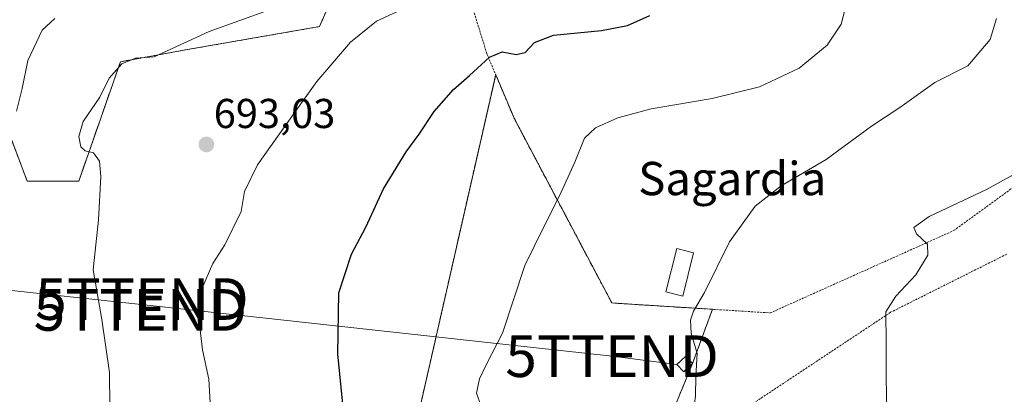
# Model space of a CAD drawing. Units: metres. Extents: x 603606 to 607052, y 4756976 to 4759341.
# Drawn here: x 605021 to 605257, y 4757648 to 4757738 of the extents above; entities that cross this region are included whole.
import ezdxf
from ezdxf.enums import TextEntityAlignment as Align

# ---------------------------------------------------------------- set-up
doc = ezdxf.new("R2010")
doc.units = ezdxf.units.M
doc.header["$MEASUREMENT"] = 0
doc.linetypes.add('TRAZOS', pattern=[0.75, 0.5, -0.25])
doc.linetypes.add('TRAZOSX2', pattern=[1.5, 1, -0.5])
doc.layers.get('0').update_dxf_attribs({"lineweight": 5})
for name, color, linetype, lineweight in [('Agrupación de edificios', 2, 'TRAZOSX2', 0), ('Agrupación de edificios CxS', 19, 'Continuous', 0), ('Alambrada', 19, 'TRAZOS', 0), ('Arbolado forestal', 92, 'TRAZOS', 0), ('Arbolado forestal CxS', 92, 'Continuous', 0), ('Carátula', 7, 'Continuous', 5), ('Curva de nivel maestra', 36, 'Continuous', 30), ('Curva de nivel normal', 36, 'Continuous', 0), ('Edificación', 1, 'Continuous', 13), ('Edificación Cxs', 1, 'Continuous', 13), ('Edificación ligera', 1, 'Continuous', 0), ('Edificación ligera Cxs', 1, 'Continuous', 0), ('Instalación de energía eléctrica', 135, 'TRAZOSX2', 0), ('Instalación de energía eléctrica Cxs', 135, 'Continuous', 0), ('Núcleo urbano', 19, 'Continuous', 0), ('Núcleo urbano CxS', 19, 'Continuous', 0), ('Prado', 92, 'Continuous', 0), ('Prado CxS', 92, 'Continuous', 0), ('Punto de cota en terreno', 7, 'Continuous', 0), ('Rótulo de punto de cota en terreno', 19, 'Continuous', 0), ('Tendido', 6, 'Continuous', 0), ('Texto cartográfico', 19, 'Continuous', 0), ('Torre de tendido puntual', 7, 'Continuous', 0)]:
    doc.layers.add(name, color=color, linetype=linetype, lineweight=lineweight)
doc.styles.add('Arial', font='txt', dxfattribs={"height": 0.2})

# ---------------------------------------------------------------- blocks, each defined once
blk = doc.blocks.new('*U150')
at = {"layer": 'Prado CxS', "color": 92, "linetype": 'Continuous', "lineweight": 0}
for points in [[(605175.78, 4757641.02, 709.05), (605181.86, 4757655.85, 709.74), (605186.64, 4757668.85, 710.22), (605167.39, 4757670.05, 708.74), (605162.51, 4757670.36, 708.08), (605139.14, 4757714.6, 702.19), (605134.67, 4757725.18, 700.64), (605113.98, 4757634.21, 704.03)], [(604884.59, 4757513.51, 670.95), (604891.91, 4757529.64, 670.59), (604894.8, 4757567.81, 669.62), (604898.91, 4757581.88, 669.59), (604931.69, 4757599.4, 671.64), (604945.27, 4757635.08, 672.9), (604963.79, 4757657.75, 676.16), (604973.93, 4757658.64, 678.51), (604976.39, 4757661.87, 679.07), (604975.64, 4757672.19, 678.87), (604977.01, 4757694.16, 678.14), (605006.25, 4757714.66, 682.64), (605009.04, 4757715.94, 683.27), (605015.05, 4757718.69, 684.33), (605019.57, 4757706.87, 685.14), (605022.33, 4757699.65, 685.98), (605034.69, 4757699.65, 688.77), (605044.68, 4757728.3, 689.84), (605060.79, 4757731.24, 690.96), (605092.38, 4757736.74, 694.04), (605097.87, 4757749.1, 690.8)]]:
    blk.add_polyline3d(points, dxfattribs=at)
blk = doc.blocks.new('*U166')
at = {"layer": 'Curva de nivel normal', "color": 36, "linetype": 'Continuous', "lineweight": 0}
blk.add_polyline3d([(605114.27, 4757741.84, 695), (605106.06, 4757738.06, 695), (605099.86, 4757732.99, 695), (605091.8, 4757723.59, 695), (605086.37, 4757715.92, 695), (605077.55, 4757703.57, 695), (605074.45, 4757697.13, 695), (605073.64, 4757692.34, 695), (605069.73, 4757684.35, 695), (605066.81, 4757679.88, 695), (605064.18, 4757673.77, 695), (605063.52, 4757665.92, 695), (605064.39, 4757659.1, 695), (605065.87, 4757652.06, 695), (605067.62, 4757621.01, 695)], dxfattribs=at)
blk = doc.blocks.new('*U176')
at = {"layer": 'Curva de nivel normal', "color": 36, "linetype": 'Continuous', "lineweight": 0}
blk.add_polyline3d([(605080.22, 4757740.7, 690), (605065.94, 4757735.53, 690), (605052.78, 4757729.52, 690), (605048.31, 4757729.19, 690), (605045.03, 4757727.84, 690), (605041.98, 4757724.34, 690), (605039.74, 4757719.83, 690), (605035.76, 4757713.97, 690), (605034.69, 4757710.36, 690), (605035.16, 4757707.88, 690), (605036.21, 4757706.94, 690), (605038.22, 4757706.39, 690), (605039.64, 4757704.44, 690), (605039.98, 4757700.75, 690), (605039.41, 4757690.36, 690), (605038.17, 4757678.34, 690), (605040.19, 4757666.42, 690), (605042.02, 4757653.67, 690), (605042.23, 4757637.24, 690)], dxfattribs=at)
blk = doc.blocks.new('*U184')
at = {"layer": 'Curva de nivel normal', "color": 36, "linetype": 'Continuous', "lineweight": 0}
blk.add_polyline3d([(605264.46, 4757704.29, 715), (605252.33, 4757697.59, 715), (605238.59, 4757691.14, 715), (605234.97, 4757688.5, 715), (605235.57, 4757687.01, 715), (605238.2, 4757684.51, 715), (605238.3, 4757681.83, 715), (605235.41, 4757677.16, 715), (605230.58, 4757671.98, 715), (605228.24, 4757668.21, 715), (605228.28, 4757660.69, 715), (605228.36, 4757640.06, 715), (605229.49, 4757624.44, 715), (605230.77, 4757618.71, 715), (605234.79, 4757612.77, 715), (605244.42, 4757601.69, 715), (605249.98, 4757594.78, 715), (605257.51, 4757587.91, 715)], dxfattribs=at)
blk = doc.blocks.new('*U190')
at = {"layer": 'Curva de nivel maestra', "color": 36, "linetype": 'Continuous', "lineweight": 30}
blk.add_polyline3d([(605098.01, 4757646.11, 700), (605096.84, 4757658.09, 700), (605097.07, 4757672.82, 700), (605100.08, 4757682.06, 700), (605103.49, 4757688.56, 700), (605107.78, 4757697.78, 700), (605113.19, 4757706.65, 700), (605116.29, 4757710.94, 700), (605119.9, 4757716.34, 700), (605124.53, 4757721.67, 700), (605128.41, 4757725.01, 700), (605133.18, 4757729.44, 700), (605136.25, 4757730.65, 700), (605139.56, 4757730.04, 700), (605141.75, 4757730.54, 700), (605143.96, 4757732.96, 700), (605148.54, 4757734.67, 700), (605160.01, 4757735.77, 700), (605166.27, 4757736.97, 700), (605171.61, 4757739.38, 700)], dxfattribs=at)
blk = doc.blocks.new('5PATER')
at = {"layer": 'Carátula', "linetype": 'Continuous', "lineweight": 5}
h = blk.add_hatch(color=250, dxfattribs=at)
edge = h.paths.add_edge_path()
edge.add_ellipse((0, 0.01), major_axis=(-1.33, -1.34), ratio=0.999422, start_angle=0, end_angle=360)
blk = doc.blocks.new('5TTEND')
blk.add_text('5TTEND', height=10).set_placement((0, 0), align=Align.MIDDLE_CENTER)

msp = doc.modelspace()

# ---------------------------------------------------------------- linework, layer by layer
at = {"layer": 'Agrupación de edificios', "color": 2, "linetype": 'TRAZOSX2', "lineweight": 0}
for points in [[(605113.19, 4757630.72, 703.75), (605113.98, 4757634.21, 704.03), (605134.67, 4757725.18, 700.64)], [(605134.67, 4757725.18, 700.64), (605139.14, 4757714.6, 702.19), (605162.51, 4757670.36, 708.08), (605167.39, 4757670.05, 708.74), (605186.64, 4757668.85, 710.22)], [(605186.64, 4757668.85, 710.22), (605181.86, 4757655.85, 709.74)], [(605181.86, 4757655.85, 709.74), (605175.78, 4757641.02, 709.05), (605176.48, 4757640.31, 709.11)]]:
    msp.add_polyline3d(points, dxfattribs=at)
at = {"layer": 'Agrupación de edificios CxS', "color": 19, "linetype": 'Continuous', "lineweight": 0}
msp.add_polyline3d([(605113.98, 4757634.21, 704.03), (605134.67, 4757725.18, 700.64), (605139.14, 4757714.6, 702.19), (605162.51, 4757670.36, 708.08), (605167.39, 4757670.05, 708.74), (605186.64, 4757668.85, 710.22), (605181.86, 4757655.85, 709.74), (605175.78, 4757641.02, 709.05)], dxfattribs=at)
at = {"layer": 'Alambrada', "color": 19, "linetype": 'TRAZOS', "lineweight": 0}
for points in [[(605134.67, 4757725.18, 714.12), (605139.14, 4757714.6, 705.73), (605162.51, 4757670.36, 708.42), (605167.39, 4757670.05, 708.83), (605200.51, 4757667.98, 719.07), (605244.48, 4757687.74, 728.16), (605275.35, 4757710.21, 727.46), (605276.73, 4757803.13, 723.55), (605255.32, 4757797.76, 713.87), (605144.5, 4757768.77, 708.81), (605125.28, 4757753.68, 693.96)], [(605125.28, 4757753.68, 693.96), (605132.55, 4757730.22, 711.94), (605134.67, 4757725.18, 714.12)], [(605134.67, 4757725.18, 714.12), (605113.19, 4757630.72, 710.46)], [(605257.21, 4757682.09, 716.8), (605229.37, 4757668.13, 718.54), (605189.45, 4757641.64, 718.86)]]:
    msp.add_polyline3d(points, dxfattribs=at)
at = {"layer": 'Arbolado forestal', "color": 92, "linetype": 'TRAZOS', "lineweight": 0}
msp.add_polyline3d([(605009.04, 4757715.94, 683.27), (605015.05, 4757718.69, 684.33), (605019.57, 4757706.87, 685.14), (605022.33, 4757699.65, 685.98), (605034.69, 4757699.65, 688.77), (605044.68, 4757728.3, 689.84), (605060.79, 4757731.24, 690.96), (605092.38, 4757736.74, 694.04), (605097.87, 4757749.1, 690.8), (605096.06, 4757758.14, 687.59), (605122.1, 4757763.89, 691.57), (605122.21, 4757763.91, 691.6), (605139.08, 4757767.64, 695.25), (605141.45, 4757766.38, 695.3), (605153.19, 4757760.17, 696.01), (605161.74, 4757768.32, 697.74), (605158.39, 4757772.4, 697.31), (605149.71, 4757782.99, 695.73), (605123.28, 4757804.03, 691.42), (605120.15, 4757812.69, 690.85), (605122.13, 4757816.7, 691.23), (605171.38, 4757916.51, 700.42)], dxfattribs=at)
at = {"layer": 'Arbolado forestal CxS', "color": 92, "linetype": 'Continuous', "lineweight": 0}
msp.add_polyline3d([(605097.87, 4757749.1, 690.8), (605092.38, 4757736.74, 694.04), (605060.79, 4757731.24, 690.96), (605044.68, 4757728.3, 689.84), (605034.69, 4757699.65, 688.77), (605022.33, 4757699.65, 685.98), (605019.57, 4757706.87, 685.14), (605015.05, 4757718.69, 684.33), (605009.04, 4757715.94, 683.27), (605008.53, 4757730.36, 681.6), (604995.06, 4757750.56, 672.15)], dxfattribs=at)
at = {"layer": 'Curva de nivel normal', "color": 36, "linetype": 'Continuous', "lineweight": 0}
for points in [[(605218.48, 4757741.03, 705), (605217.52, 4757737.32, 705), (605214.11, 4757732.26, 705), (605207.4, 4757726.74, 705), (605197.94, 4757722.3, 705), (605186.61, 4757719.49, 705), (605171.94, 4757716.99, 705), (605163.94, 4757714.86, 705), (605158.61, 4757712.43, 705), (605155.94, 4757709.92, 705), (605153.61, 4757704.18, 705), (605149.98, 4757696.06, 705), (605146.09, 4757688.52, 705), (605141.66, 4757679.4, 705), (605136.32, 4757663.1, 705), (605132.42, 4757655.65, 705), (605130.81, 4757652.17, 705), (605130.05, 4757648.71, 705), (605131.08, 4757645.83, 705)], [(605019.73, 4757716.46, 685), (605021.1, 4757721.85, 685), (605022.46, 4757728.64, 685), (605025.88, 4757735.9, 685), (605028.93, 4757738.67, 685)], [(605254.76, 4757738.67, 710), (605253.21, 4757733.67, 710), (605247.87, 4757727.34, 710), (605239.96, 4757723.34, 710), (605231.57, 4757717.3, 710), (605224.76, 4757712.85, 710), (605213.94, 4757704.86, 710), (605203.15, 4757698.46, 710), (605196.92, 4757693.62, 710), (605190.72, 4757685.05, 710), (605184.73, 4757672.85, 710), (605182.1, 4757668.38, 710), (605181.34, 4757666.2, 710), (605181.55, 4757663.12, 710), (605182.96, 4757658.2, 710), (605182.69, 4757652.67, 710), (605182.56, 4757648.01, 710), (605181.82, 4757642.67, 710), (605181.76, 4757638.96, 710)]]:
    msp.add_polyline3d(points, dxfattribs=at)
at = {"layer": 'Edificación', "color": 1, "linetype": 'Continuous', "lineweight": 13}
msp.add_polyline3d([(605181.86, 4757655.85, 710.32), (605179.75, 4757653.84, 709.64), (605178.11, 4757655.56, 715.4), (605180.22, 4757657.57, 716.47), (605181.86, 4757655.85, 710.32)], dxfattribs=at)
at = {"layer": 'Edificación Cxs', "color": 1, "linetype": 'Continuous', "lineweight": 13}
msp.add_polyline3d([(605181.86, 4757655.85, 710.32), (605179.75, 4757653.84, 709.64), (605178.11, 4757655.56, 715.4), (605180.22, 4757657.57, 716.47), (605181.86, 4757655.85, 710.32)], close=True, dxfattribs=at)
at = {"layer": 'Edificación ligera', "color": 1, "linetype": 'Continuous', "lineweight": 0}
msp.add_polyline3d([(605182.1, 4757682.4, 711.08), (605179.51, 4757672.02, 709.65), (605175.46, 4757673.03, 709.32), (605178.07, 4757683.42, 709.59), (605182.1, 4757682.4, 711.08)], dxfattribs=at)
at = {"layer": 'Edificación ligera Cxs', "color": 1, "linetype": 'Continuous', "lineweight": 0}
msp.add_polyline3d([(605182.1, 4757682.4, 711.08), (605179.51, 4757672.02, 709.65), (605175.46, 4757673.03, 709.32), (605178.07, 4757683.42, 709.59), (605182.1, 4757682.4, 711.08)], close=True, dxfattribs=at)
at = {"layer": 'Instalación de energía eléctrica', "color": 135, "linetype": 'TRAZOSX2', "lineweight": 0}
msp.add_polyline3d([(605181.86, 4757655.85, 709.74), (605179.75, 4757653.84, 709.56), (605178.11, 4757655.56, 709.41), (605180.22, 4757657.57, 709.57), (605181.86, 4757655.85, 709.74)], dxfattribs=at)
at = {"layer": 'Instalación de energía eléctrica Cxs', "color": 135, "linetype": 'Continuous', "lineweight": 0}
msp.add_polyline3d([(605181.86, 4757655.85, 709.74), (605179.75, 4757653.84, 709.56), (605178.11, 4757655.56, 709.41), (605180.22, 4757657.57, 709.57), (605181.86, 4757655.85, 709.74)], close=True, dxfattribs=at)
at = {"layer": 'Núcleo urbano', "color": 19, "linetype": 'Continuous', "lineweight": 0}
msp.add_polyline3d([(605113.98, 4757634.21, 704.03), (605134.67, 4757725.18, 700.64), (605139.14, 4757714.6, 702.19), (605162.51, 4757670.36, 708.08), (605167.39, 4757670.05, 708.74), (605186.64, 4757668.85, 710.22), (605181.86, 4757655.85, 709.74), (605175.78, 4757641.02, 709.05)], dxfattribs=at)
at = {"layer": 'Núcleo urbano CxS', "color": 19, "linetype": 'Continuous', "lineweight": 0}
msp.add_polyline3d([(605113.98, 4757634.21, 704.03), (605134.67, 4757725.18, 700.64), (605139.14, 4757714.6, 702.19), (605162.51, 4757670.36, 708.08), (605167.39, 4757670.05, 708.74), (605186.64, 4757668.85, 710.22), (605181.86, 4757655.85, 709.74), (605175.78, 4757641.02, 709.05)], dxfattribs=at)
at = {"layer": 'Prado', "color": 92, "linetype": 'Continuous', "lineweight": 0}
for points in [[(605009.04, 4757715.94, 683.27), (605015.05, 4757718.69, 684.33), (605019.57, 4757706.87, 685.14), (605022.33, 4757699.65, 685.98), (605034.69, 4757699.65, 688.77), (605044.68, 4757728.3, 689.84), (605060.79, 4757731.24, 690.96), (605092.38, 4757736.74, 694.04), (605097.87, 4757749.1, 690.8), (605096.06, 4757758.14, 687.59), (605122.1, 4757763.89, 691.57), (605122.21, 4757763.91, 691.6), (605139.08, 4757767.64, 695.25), (605141.45, 4757766.38, 695.3), (605153.19, 4757760.17, 696.01), (605161.74, 4757768.32, 697.74), (605158.39, 4757772.4, 697.31), (605149.71, 4757782.99, 695.73), (605123.28, 4757804.03, 691.42), (605120.15, 4757812.69, 690.85), (605122.13, 4757816.7, 691.23), (605171.38, 4757916.51, 700.42)], [(605113.98, 4757634.21, 704.03), (605134.67, 4757725.18, 700.64), (605139.14, 4757714.6, 702.19), (605162.51, 4757670.36, 708.08), (605167.39, 4757670.05, 708.74), (605186.64, 4757668.85, 710.22), (605181.86, 4757655.85, 709.74), (605175.78, 4757641.02, 709.05)]]:
    msp.add_polyline3d(points, dxfattribs=at)
at = {"layer": 'Tendido', "color": 6, "linetype": 'Continuous', "lineweight": 0}
msp.add_polyline3d([(604475.72, 4757731.91, 650.32), (604519.83, 4757728.51, 656.82), (604624.61, 4757717.31, 665.94), (604855.91, 4757690.94, 676.58), (605049.61, 4757670.01, 693.06), (605162.57, 4757657.59, 708.49), (605178.11, 4757655.56, 709.41)], dxfattribs=at)

# ---------------------------------------------------------------- block references
at = {"layer": 'Curva de nivel maestra', "color": 36, "linetype": 'Continuous', "lineweight": 30}
msp.add_blockref('*U190', (0, 0), dxfattribs=at)
at = {"layer": 'Curva de nivel normal', "color": 36, "linetype": 'Continuous', "lineweight": 0}
for name in ['*U166', '*U176', '*U184']:
    msp.add_blockref(name, (0, 0), dxfattribs=at)
at = {"layer": 'Prado CxS', "color": 92, "linetype": 'Continuous', "lineweight": 0}
msp.add_blockref('*U150', (0, 0), dxfattribs=at)
at = {"layer": 'Punto de cota en terreno', "linetype": 'Continuous', "lineweight": 0}
msp.add_blockref('5PATER', (605065.29, 4757708.43, 693.03), dxfattribs=at)
at = {"layer": 'Torre de tendido puntual', "linetype": 'Continuous', "lineweight": 0}
for p in [(605049.84, 4757671.31, 692.6), (605049.47, 4757668.7, 692.5), (605162.57, 4757657.59, 708.51)]:
    msp.add_blockref('5TTEND', p, dxfattribs=at)

# ---------------------------------------------------------------- texts
at = {"layer": 'Rótulo de punto de cota en terreno', "color": 19, "linetype": 'Continuous', "lineweight": 0, "style": 'Arial'}
msp.add_text('693,03', height=7, dxfattribs=at).set_placement((605067.05, 4757710.19), align=Align.BOTTOM_LEFT)
at = {"layer": 'Texto cartográfico', "color": 19, "linetype": 'Continuous', "lineweight": 0, "style": 'Arial'}
msp.add_text('Sagardia', height=8, dxfattribs=at).set_placement((605191.38, 4757700.25), align=Align.MIDDLE_CENTER)

doc.saveas('drawing.dxf')
